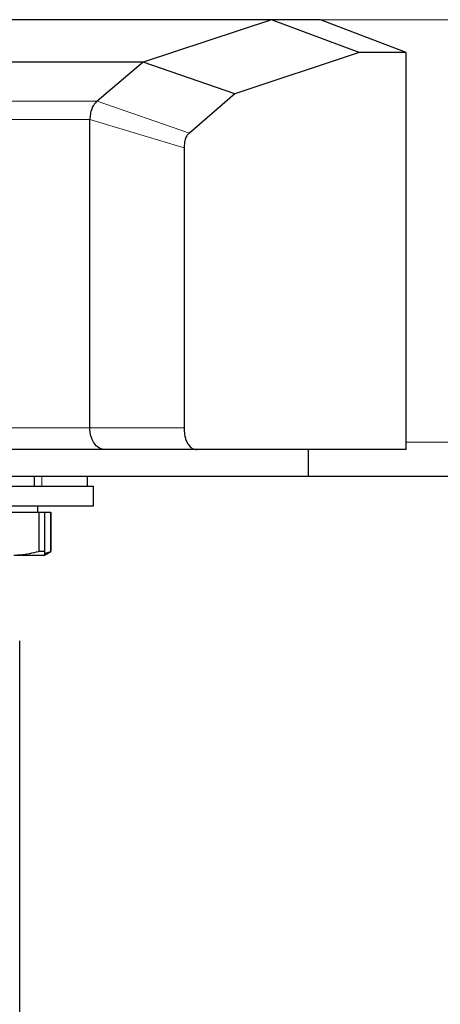
# Model space of a CAD drawing. Units: millimetres. Extents: x 0 to 210, y 0 to 297.
# Drawn here: x 142 to 143, y 227 to 231 of the extents above; entities that cross this region are included whole.
import ezdxf

# ---------------------------------------------------------------- set-up
doc = ezdxf.new("R2010")
doc.units = ezdxf.units.MM
doc.styles.add('SLDTEXTSTYLE0', font='TXT', dxfattribs={"width": 0.75})
doc.dimstyles.new('SLDDIMSTYLE1', dxfattribs={"dimtxt": 3.5, "dimasz": 3.302, "dimexe": 0, "dimexo": 0.0625, "dimgap": 0.875, "dimtad": 1, "dimdec": 0, "dimlfac": 20, "dimrnd": 1e-09, "dimzin": 12, "dimdsep": 46, "dimtxsty": 'SLDTEXTSTYLE0', "dimsah": 1, "dimcen": 0.09, "dimadec": 0, "dimazin": 3, "dimtfac": 1, "dimtdec": 0, "dimtofl": 0, "dimtmove": 0, "dimatfit": 3, "dimfxl": 0, "dimfrac": 2, "dimtolj": 1, "dimtzin": 12, "dimarcsym": 0})

# ---------------------------------------------------------------- blocks, each defined once
blk = doc.blocks.new('_D_8')
at = {"color": 7, "linetype": 'Continuous', "lineweight": 0}
for p, q in [((135.891, 228.3844), (135.891, 209.9936)), ((163.641, 228.3844), (163.641, 209.9936)), ((135.891, 210.9936), (163.641, 210.9936))]:
    blk.add_line(p, q, dxfattribs=at)
at = {"color": 7, "linetype": 'Continuous', "lineweight": 18}
for points in [[(135.891, 210.9936), (139.193, 210.4936), (139.193, 211.4936)], [(163.641, 210.9936), (160.339, 211.4936), (160.339, 210.4936)]]:
    blk.add_solid(points, dxfattribs=at)
at = {"color": 7, "linetype": 'Continuous', "lineweight": 18, "insert": (145.8869, 215.5053), "char_height": 3.5, "attachment_point": 1, "style": 'SLDTEXTSTYLE0'}
blk.add_mtext('555', dxfattribs=at)

msp = doc.modelspace()

# ---------------------------------------------------------------- linework, layer by layer
at = {"color": 7, "linetype": 'Continuous', "lineweight": 25}
for p, q in [((142.74097, 230.8361), (138.16001, 230.8361)), ((142.74097, 230.8361), (142.21792, 230.66349)), ((143.09935, 230.70277), (142.74097, 230.8361)), ((142.94109, 230.8361), (142.74307, 230.8361)), ((143.29107, 230.70275), (142.9411, 230.83608)), ((143.09935, 230.70277), (142.59258, 230.53399)), ((143.29105, 230.70275), (143.09935, 230.70277)), ((143.29101, 229.08609), (143.29107, 230.70272)), ((142.21777, 230.66352), (139.33412, 230.66352)), ((142.21777, 230.66353), (142.03058, 230.50479)), ((142.21791, 230.66348), (142.21777, 230.66348)), ((142.59258, 230.53399), (142.21792, 230.66349)), ((142.59258, 230.53399), (142.40682, 230.37464)), ((142.0007, 229.1736), (142.0007, 230.42915)), ((142.38572, 230.31453), (142.38572, 229.1736)), ((142.00083, 229.16788), (142.00071, 229.1736)), ((142.00394, 229.1452), (142.00083, 229.16788)), ((142.0103, 229.12719), (142.00394, 229.1452)), ((142.12311, 229.0861), (138.86416, 229.0861)), ((142.06072, 229.0861), (138.90819, 229.0861)), ((142.04499, 229.08916), (142.04029, 229.09151)), ((142.06802, 229.0861), (142.06072, 229.0861)), ((142.43741, 229.0861), (142.069, 229.0861)), ((143.29104, 229.0861), (142.43741, 229.0861)), ((142.89104, 229.0861), (142.89104, 228.97609)), ((142.89104, 228.97609), (141.37668, 228.97609)), ((141.77396, 228.97609), (141.77396, 228.93609)), ((141.99104, 228.93609), (141.99104, 228.97609)), ((156.64104, 228.97609), (142.89104, 228.97609)), ((141.68126, 228.93609), (141.77396, 228.93609)), ((141.77396, 228.93609), (141.80575, 228.93609)), ((141.80575, 228.93609), (141.99104, 228.93609)), ((141.99104, 228.93609), (142.01604, 228.93609)), ((142.01604, 228.85609), (142.01604, 228.93609)), ((141.11604, 228.85609), (142.01604, 228.85609)), ((141.78854, 228.83109), (141.78854, 228.85609)), ((141.58926, 228.83109), (141.79283, 228.83109)), ((141.79283, 228.83109), (141.79283, 228.67125)), ((141.79283, 228.83109), (141.81604, 228.83109)), ((141.81604, 228.83109), (141.81604, 228.67125)), ((141.81604, 228.83109), (141.84132, 228.83109)), ((141.84132, 228.83109), (141.84132, 228.67125)), ((141.84132, 228.83109), (141.84229, 228.83109)), ((141.84229, 228.67125), (141.84229, 228.83109)), ((141.69104, 228.65609), (141.81604, 228.65609)), ((141.81604, 228.67125), (141.79283, 228.67125)), ((141.81604, 228.65609), (141.84229, 228.67125)), ((141.81604, 228.66302), (141.84132, 228.67125)), ((141.84229, 228.67125), (141.84132, 228.67125)), ((141.71604, 226.6835), (141.71604, 228.30694))]:
    msp.add_line(p, q, dxfattribs=at)
at = {"color": 8, "linetype": 'Continuous', "lineweight": 18}
for p, q in [((142.94106, 230.83609), (156.59106, 230.83609)), ((138.96675, 230.50479), (142.03058, 230.50479)), ((142.40682, 230.37464), (142.03061, 230.50477)), ((142.00075, 230.42913), (138.90819, 230.42915)), ((142.0007, 230.42912), (142.38572, 230.31453)), ((142.00071, 229.1736), (138.90819, 229.1736)), ((142.0007, 229.1736), (142.38572, 229.1736)), ((143.29104, 229.11609), (156.24105, 229.11609)), ((141.80575, 228.97609), (141.80575, 228.93609))]:
    msp.add_line(p, q, dxfattribs=at)
at = {"color": 7, "linetype": 'Continuous', "lineweight": 25}
for points, knots in [([(142.03058, 230.50477), (142.02588, 230.49984), (142.01781, 230.49136), (142.00785, 230.47266), (142.00261, 230.45196), (142.00135, 230.43651), (142.00075, 230.42913)], [0, 0, 0, 0, 0.3166507, 0.5435495, 0.7822187, 1, 1, 1, 1]), ([(142.40682, 230.37464), (142.4038, 230.37193), (142.39778, 230.36651), (142.39053, 230.35257), (142.38601, 230.33441), (142.38581, 230.32116), (142.38572, 230.31453)], [0, 0, 0, 0, 0.2505479, 0.5003077, 0.7499104, 1, 1, 1, 1]), ([(142.38572, 229.1736), (142.38574, 229.16721), (142.38579, 229.15445), (142.38877, 229.13626), (142.39419, 229.12036), (142.40363, 229.10326), (142.41822, 229.08782), (142.43101, 229.08667), (142.43741, 229.0861)], [0, 0, 0, 0, 0.12532514, 0.25025531, 0.37035803, 0.5005306, 0.75021095, 1, 1, 1, 1]), ([(142.04029, 229.09151), (142.03423, 229.0955), (142.02283, 229.103), (142.01429, 229.11948), (142.0103, 229.12719)], [0, 0, 0, 0, 0.5320259, 1, 1, 1, 1]), ([(142.06802, 229.0861), (142.0653, 229.0861), (142.0599, 229.0861), (142.05457, 229.08648), (142.0506, 229.08734), (142.04721, 229.08832), (142.04555, 229.08895), (142.04499, 229.08916)], [0, 0, 0, 0, 0.2356748, 0.4680972, 0.7283976, 0.9085312, 1, 1, 1, 1]), ([(141.69104, 228.65609), (141.70014, 228.6563), (141.73444, 228.65708), (141.7681, 228.66525), (141.79283, 228.67125)], [0, 0, 0, 0, 0.265216, 1, 1, 1, 1]), ([(141.81604, 228.67125), (141.81604, 228.66894), (141.81604, 228.65988), (141.81604, 228.65771), (141.81604, 228.65609)], [0, 0, 0, 0, 0.255308, 1, 1, 1, 1])]:
    msp.add_open_spline(points, degree=3, knots=knots, dxfattribs=at)

# ---------------------------------------------------------------- dimensions: what is measured, and where the dimension line sits
at = {"color": 7, "linetype": 'Continuous', "lineweight": 18}
dim = msp.add_linear_dim(base=(163.64105, 210.99359), p1=(135.89104, 229.3844), p2=(163.64105, 229.38439), dimstyle='SLDDIMSTYLE1', dxfattribs=at)
dim.commit()
dim.dimension.update_dxf_attribs({"geometry": '_D_8', "text_midpoint": (149.76604, 210.99359), "dimtype": 160})

doc.saveas('drawing.dxf')
